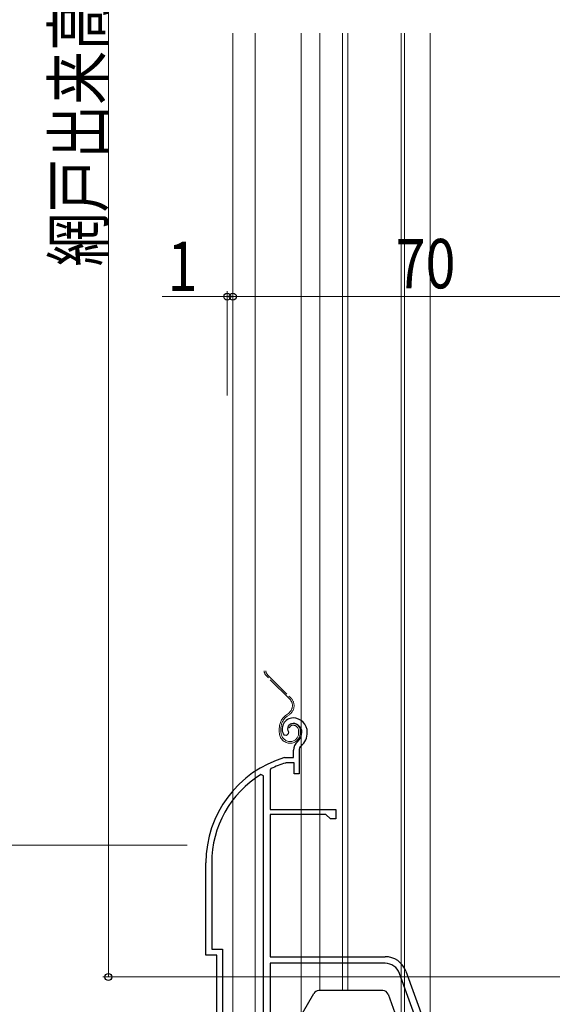
# Model space of a CAD drawing. Extents: x 0 to 1434, y 0 to 2243.
# Drawn here: x 204 to 301, y 1303 to 1482 of the extents above; entities that cross this region are included whole.
import ezdxf

# ---------------------------------------------------------------- set-up
doc = ezdxf.new("R2010")
doc.units = 0
doc.linetypes.add('YDIVIDE_1', pattern=[15, 10, -1, 1, -1, 1, -1])
for name, color, linetype, lineweight in [('YKK_11E', 7, 'CONTINUOUS', 13), ('YKK_12', 2, 'CONTINUOUS', 13), ('YKK_13', 4, 'CONTINUOUS', 30), ('YKK_D', 6, 'CONTINUOUS', 13)]:
    doc.layers.add(name, color=color, linetype=linetype, lineweight=lineweight)
doc.styles.add('text-b', font='extslim2.shx', dxfattribs={"width": 0.8, "bigfont": 'extfont2.shx'})

msp = doc.modelspace()

# ---------------------------------------------------------------- linework, layer by layer
at = {"layer": 'YKK_11E', "linetype": 'ByBlock', "lineweight": -2, "ltscale": 0.5}
for p, q in [((252.41, 1351.71), (251.96, 1351.75)), ((252.7, 1352), (252.41, 1351.71)), ((252.75, 1352.37), (252.7, 1352)), ((252.06, 1347.68), (252.14, 1347.7)), ((252.14, 1347.7), (253.7, 1347.7)), ((253.7, 1347.7), (253.7, 1349.03)), ((254.7, 1349.03), (254.7, 1344.7)), ((252.29, 1346.7), (252.2, 1346.68)), ((253.8, 1346.7), (252.29, 1346.7)), ((253.8, 1344.7), (253.8, 1346.7)), ((248.2, 1344.36), (247.74, 1344.62)), ((248.2, 1290.7), (248.2, 1344.36)), ((248.2, 1290.7), (248.2, 1344.36)), ((249.57, 1345.67), (249.4, 1345.4)), ((249.4, 1345.4), (249.4, 1338.2)), ((254.7, 1344.7), (253.8, 1344.7)), ((249.4, 1338.2), (261.4, 1338.2)), ((249.4, 1337.3), (249.4, 1311.4)), ((259.6, 1337.3), (249.4, 1337.3)), ((260.4, 1336.5), (259.6, 1337.3)), ((261.4, 1338.2), (261.4, 1336.5)), ((261.4, 1336.5), (260.4, 1336.5)), ((237.7, 1311.7), (237.7, 1328.5)), ((238.75, 1328.5), (238.75, 1312.75)), ((239.7, 1311.7), (237.7, 1311.7)), ((238.75, 1312.75), (240.75, 1312.75)), ((239.7, 1290.7), (239.7, 1311.7)), ((240.75, 1312.75), (240.75, 1290.7)), ((249.4, 1311.4), (270.4, 1311.4)), ((270.4, 1310.2), (249.4, 1310.2)), ((249.4, 1310.2), (249.4, 1290.7)), ((276.33, 1299.29), (273.03, 1308.35)), ((274.16, 1308.76), (277.46, 1299.7))]:
    msp.add_line(p, q, dxfattribs=at)
for centre, radius, start, end in [((253.6, 1352.9), 2, 90, 214.8357), ((253.6, 1352.3), 2.6, 0, 90), ((253.6, 1352.9), 1, 90, 211.6576), ((253.6, 1352.3), 1.6, 0, 90), ((252.9, 1352.3), 2.3, 310.6293, 0), ((252.9, 1352.3), 3.3, 310.6293, 360), ((255.7, 1349.03), 2, 130.6293, 180), ((255.7, 1349.03), 1, 130.6294, 180), ((257.7, 1328.5), 20, 106.3844, 180), ((257.7, 1328.5), 19, 106.8199, 115.3285), ((257.7, 1328.5), 18.95, 121.6998, 180), ((270.4, 1307.4), 4, 20, 90), ((270.4, 1307.4), 2.8, 20, 90)]:
    msp.add_arc(centre, radius, start, end, dxfattribs=at)
at = {"layer": 'YKK_12', "linetype": 'Continuous', "lineweight": 13, "ltscale": 0.5}
for p, q in [((242.6, 1479.7), (242.6, 1270.69)), ((246.7, 1479.7), (246.7, 1270.69)), ((255.1, 1288.19), (255.1, 1479.7)), ((258.5, 1479.7), (258.5, 1305.2)), ((262.6, 1305.2), (262.6, 1479.7)), ((263.6, 1479.7), (263.6, 1305.2)), ((273.3, 1479.7), (273.3, 1284.03)), ((273.9, 1479.7), (273.9, 1284.08)), ((278.6, 1479.7), (278.6, 1284.49))]:
    msp.add_line(p, q, dxfattribs=at)
at = {"layer": 'YKK_13', "linetype": 'YDIVIDE_1', "lineweight": 13, "ltscale": 0.5}
for p, q in [((252.98, 1358.34), (248.74, 1362.58)), ((248.95, 1362.79), (253.19, 1358.55)), ((252.75, 1355.74), (252.37, 1355.48)), ((252.55, 1355.23), (252.92, 1355.5)), ((251.09, 1352.3), (251.09, 1353.02)), ((251.39, 1352.3), (251.39, 1353.02)), ((252.94, 1353.13), (252.66, 1353.24)), ((254.59, 1352.6), (254.59, 1352.1)), ((254.89, 1352.6), (254.89, 1352.1))]:
    msp.add_line(p, q, dxfattribs=at)
at = {"layer": 'YKK_13', "linetype": 'Continuous', "ltscale": 0.5}
for p, q in [((255.33, 1301.11), (257.41, 1304.71)), ((269.99, 1305.21), (258.27, 1305.21)), ((270.93, 1304.55), (273.13, 1298.5))]:
    msp.add_line(p, q, dxfattribs=at)
at = {"layer": 'YKK_13', "linetype": 'YDIVIDE_1', "lineweight": 13, "ltscale": 0.5}
for centre, radius, start, end in [((249.8, 1363.64), 1.5, 185.5966, 225), ((249.8, 1363.64), 1.2, 187.0021, 225), ((251.78, 1357.14), 1.7, 305, 45), ((251.78, 1357.14), 2, 305, 45), ((254.09, 1353.02), 3, 125, 180), ((254.09, 1353.02), 2.7, 125, 180), ((253.59, 1352.9), 1, 90, 160), ((253.59, 1352.9), 0.7, 90, 160), ((253.59, 1352.6), 1.3, 0, 90), ((253.59, 1352.6), 1, 0, 90), ((253.09, 1352.3), 2, 180, 270), ((253.09, 1352.3), 1.7, 180, 270), ((253.09, 1352.1), 1.8, 270, 0), ((253.09, 1352.1), 1.5, 270, 360)]:
    msp.add_arc(centre, radius, start, end, dxfattribs=at)
at = {"layer": 'YKK_13', "linetype": 'Continuous', "ltscale": 0.5}
for centre, start, end in [((258.27, 1304.21), 90, 150), ((269.99, 1304.21), 20, 90)]:
    msp.add_arc(centre, 1, start, end, dxfattribs=at)
at = {"layer": 'YKK_D', "ltscale": 1.5}
for p, q in [((219.9, 1637.7), (219.9, 1307.7)), ((234.26, 1331.7), (175.59, 1331.7)), ((305.35, 1307.7), (218.9, 1307.7))]:
    msp.add_line(p, q, dxfattribs=at)
at = {"layer": 'YKK_D'}
for p, q in [((241.59, 1413.7), (241.59, 1432.7)), ((242.6, 1413.7), (242.6, 1432.7)), ((242.6, 1413.7), (242.6, 1432.7)), ((241.59, 1431.7), (229.69, 1431.7)), ((242.6, 1431.7), (241.59, 1431.7)), ((312.6, 1431.7), (242.6, 1431.7)), ((242.6, 1431.7), (245.15, 1431.7))]:
    msp.add_line(p, q, dxfattribs=at)
at = {"layer": 'YKK_D', "linetype": 'ByBlock', "lineweight": -2}
for centre in [(241.59, 1431.7), (242.6, 1431.7), (242.6, 1431.7), (219.9, 1307.7)]:
    msp.add_circle(centre, 0.637, dxfattribs=at)

# ---------------------------------------------------------------- texts
at = {"layer": 'YKK_D', "style": 'text-b', "width": 0.8}
msp.add_text('網戸出来高 MH=H', height=9, rotation=90, dxfattribs=at).set_placement((218.9, 1437.18))
for s, p in [('1', (230.69, 1432.7)), ('70', (272.32, 1433.2))]:
    msp.add_text(s, height=9, dxfattribs=at).set_placement(p)

doc.saveas('drawing.dxf')
